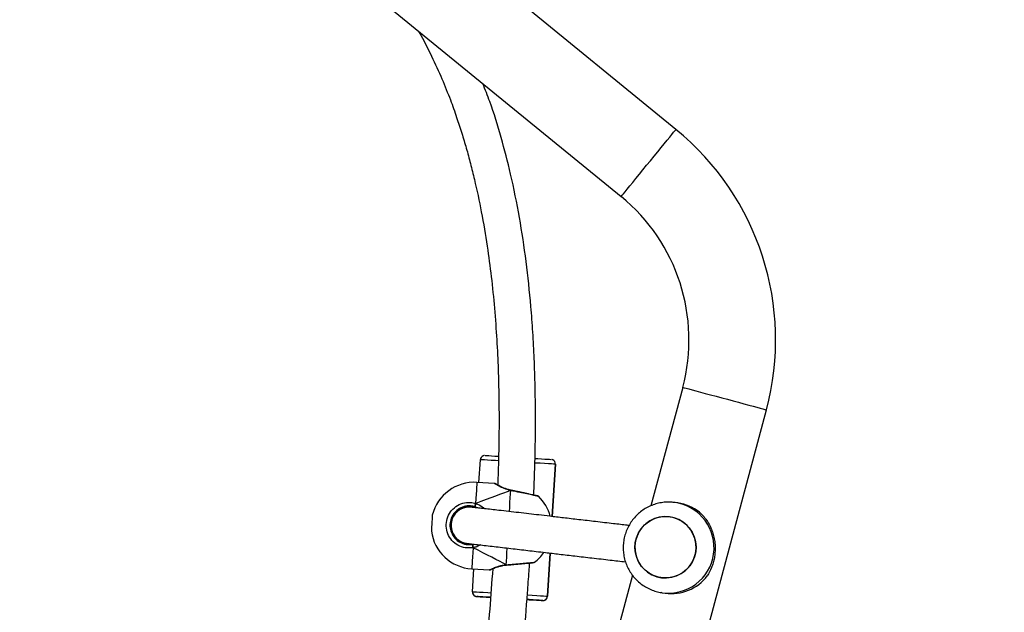
# Model space of a CAD drawing. Units: centimetres. Extents: x -1564 to 1131, y -2520 to -1089.
# Drawn here: x -61 to -18, y -1587 to -1561 of the extents above; entities that cross this region are included whole.
import ezdxf

# ---------------------------------------------------------------- set-up
doc = ezdxf.new("R2010")
doc.units = ezdxf.units.CM
doc.layers.add('VP-DIM', color=7, linetype='Continuous')
doc.layers.add('VP-EQ', color=7, linetype='Continuous', true_color=0x8a3492)
doc.dimstyles.new('ISO-25', dxfattribs={"dimtxt": 2.5, "dimasz": 2.5, "dimexe": 1.25, "dimexo": 0.625, "dimtad": 1, "dimtxsty": 'Standard', "dimcen": 2.5, "dimadec": 0, "dimazin": 0, "dimtfac": 1, "dimtmove": 0, "dimatfit": 3, "dimfxl": 1, "dimarcsym": 0})

# ---------------------------------------------------------------- blocks, each defined once
blk = doc.blocks.new('*D85')
at = {"layer": 'Defpoints', "color": 0}
for p in [(576.86, -1202.547), (576.86, -1908.198), (-515.414, -2054.389)]:
    blk.add_point(p, dxfattribs=at)
at = {"layer": 'VP-DIM', "color": 0, "lineweight": -2}
for p, q in [((-515.414, -1272.547), (-515.414, -1182.547)), ((576.86, -1272.547), (576.86, -1182.547)), ((-495.414, -1202.547), (-10.943, -1202.547)), ((556.86, -1202.547), (72.39, -1202.547))]:
    blk.add_line(p, q, dxfattribs=at)
at = {"layer": 'VP-DIM', "color": 0}
for points in [[(-495.414, -1199.213), (-495.414, -1205.88), (-515.414, -1202.547)], [(556.86, -1205.88), (556.86, -1199.213), (576.86, -1202.547)]]:
    blk.add_solid(points, dxfattribs=at)
at = {"layer": 'VP-DIM', "color": 0, "insert": (30.723, -1202.547), "char_height": 20, "attachment_point": 5}
blk.add_mtext('1095', dxfattribs=at)
blk = doc.blocks.new('*D86')
at = {"layer": 'Defpoints', "color": 0}
for p in [(776.86, -1108.612), (776.86, -1931.098), (-678.637, -2132.813)]:
    blk.add_point(p, dxfattribs=at)
at = {"layer": 'VP-DIM', "color": 0, "lineweight": -2}
for p, q in [((-678.637, -1178.612), (-678.637, -1088.612)), ((776.86, -1178.612), (776.86, -1088.612)), ((-658.637, -1108.612), (5.778, -1108.612)), ((756.86, -1108.612), (92.445, -1108.612))]:
    blk.add_line(p, q, dxfattribs=at)
at = {"layer": 'VP-DIM', "color": 0}
for points in [[(-658.637, -1105.278), (-658.637, -1111.945), (-678.637, -1108.612)], [(756.86, -1111.945), (756.86, -1105.278), (776.86, -1108.612)]]:
    blk.add_solid(points, dxfattribs=at)
at = {"layer": 'VP-DIM', "color": 0, "insert": (49.112, -1108.612), "char_height": 20, "attachment_point": 5}
blk.add_mtext('1455', dxfattribs=at)
blk = doc.blocks.new('*D89')
at = {"layer": 'Defpoints', "color": 0}
for p in [(-175.304, -1508.224), (366.328, -2317.912), (1005.967, -2317.912)]:
    blk.add_point(p, dxfattribs=at)
at = {"layer": 'VP-DIM', "color": 0, "lineweight": -2}
for p, q in [((935.967, -1508.224), (1025.967, -1508.224)), ((1005.967, -1528.224), (1005.967, -1878.721)), ((1005.967, -2297.912), (1005.967, -1945.388)), ((935.967, -2317.912), (1025.967, -2317.912))]:
    blk.add_line(p, q, dxfattribs=at)
at = {"layer": 'VP-DIM', "color": 0}
for points in [[(1009.3, -1528.224), (1002.633, -1528.224), (1005.967, -1508.224)], [(1002.633, -2297.912), (1009.3, -2297.912), (1005.967, -2317.912)]]:
    blk.add_solid(points, dxfattribs=at)
at = {"layer": 'VP-DIM', "color": 0, "insert": (1005.967, -1912.055), "char_height": 20, "attachment_point": 5, "rotation": 90}
blk.add_mtext('815', dxfattribs=at)
blk = doc.blocks.new('*D91')
at = {"layer": 'Defpoints', "color": 0}
for p in [(-70.278, -1304.612), (344.063, -2519.904), (1110.86, -2519.904)]:
    blk.add_point(p, dxfattribs=at)
at = {"layer": 'VP-DIM', "color": 0, "lineweight": -2}
for p, q in [((1040.86, -1304.612), (1130.86, -1304.612)), ((1110.86, -1324.612), (1110.86, -1869.076)), ((1110.86, -2499.904), (1110.86, -1949.076)), ((1040.86, -2519.904), (1130.86, -2519.904))]:
    blk.add_line(p, q, dxfattribs=at)
at = {"layer": 'VP-DIM', "color": 0}
for points in [[(1114.194, -1324.612), (1107.527, -1324.612), (1110.86, -1304.612)], [(1107.527, -2499.904), (1114.194, -2499.904), (1110.86, -2519.904)]]:
    blk.add_solid(points, dxfattribs=at)
at = {"layer": 'VP-DIM', "color": 0, "insert": (1110.86, -1909.076), "char_height": 20, "attachment_point": 5, "rotation": 90}
blk.add_mtext('1215', dxfattribs=at)
blk = doc.blocks.new('3231S2')
at = {"color": 7, "linetype": 'Continuous', "lineweight": 25}
for p, q in [((22087.7, 17810.6), (21753.72, 18083.34)), ((21729.68, 18053.91), (22063.66, 17781.17)), ((22090.67, 17697.46), (22076.75, 17645.5)), ((22025.16, 17306.18), (22127.37, 17687.63)), ((22001.3, 17655.72), (22001.9, 17665.7)), ((22033.47, 17640.76), (22034.84, 17663.73)), ((22034.84, 17663.85), (22034.84, 17663.85)), ((22034.84, 17663.73), (22034.84, 17663.85)), ((22008.12, 17655.31), (22000.4, 17655.77)), ((22015.37, 17652.32), (22015.23, 17652.35)), ((22000.52, 17644.59), (21999.53, 17645.08)), ((22088.53, 17646.76), (22087.33, 17646.93)), ((22085, 17640.69), (22084.99, 17640.69)), ((21988.71, 17637.08), (21988.72, 17635.92)), ((21994.49, 17629.36), (21995.3, 17629.12)), ((22031.38, 17605.84), (22032.51, 17624.77)), ((21998.14, 17617.84), (22005.85, 17617.38)), ((21998.44, 17607.8), (21999.04, 17617.78)), ((22013.27, 17619.49), (22013.41, 17619.49)), ((22013.41, 17619.5), (22013.41, 17619.5)), ((22068.6, 17615.09), (21985.82, 17306.18)), ((22081.21, 17613.96), (22081.23, 17613.96)), ((21998.44, 17607.8), (21998.44, 17607.68)), ((22081.73, 17607.32), (22081.31, 17607.38)), ((22081.73, 17607.32), (22082.93, 17607.15)), ((22022.88, 17604.34), (22022.47, 17604.36))]:
    blk.add_line(p, q, dxfattribs=at)
at = {"color": 8, "linetype": 'Continuous', "lineweight": 25}
for p, q in [((22034.84, 17663.73), (22033.47, 17640.76)), ((22032.51, 17624.77), (22031.38, 17605.84))]:
    blk.add_line(p, q, dxfattribs=at)
at = {"color": 8, "linetype": 'Continuous', "lineweight": 25, "flags": 128}
for points in [[(22063.66, 17781.17), (22063.78, 17781.3), (22064.11, 17781.71), (22064.66, 17782.38), (22065.41, 17783.31), (22066.36, 17784.47), (22067.48, 17785.84), (22068.75, 17787.4), (22070.15, 17789.11), (22071.66, 17790.95), (22073.24, 17792.89), (22074.86, 17794.88), (22076.5, 17796.89), (22078.13, 17798.88), (22079.71, 17800.81), (22081.21, 17802.65), (22082.61, 17804.37), (22083.88, 17805.93), (22085, 17807.3), (22085.95, 17808.46), (22086.7, 17809.38), (22087.25, 17810.05), (22087.59, 17810.46), (22087.7, 17810.6), (22087.7, 17810.6)], [(22090.67, 17697.46), (22090.84, 17697.42), (22091.35, 17697.28), (22092.19, 17697.06), (22093.34, 17696.75), (22094.79, 17696.36), (22096.5, 17695.9), (22098.44, 17695.38), (22100.58, 17694.81), (22102.88, 17694.19), (22105.29, 17693.55), (22107.77, 17692.88), (22110.27, 17692.21), (22112.76, 17691.55), (22115.17, 17690.9), (22117.47, 17690.28), (22119.61, 17689.71), (22121.55, 17689.19), (22123.26, 17688.73), (22124.7, 17688.34), (22125.86, 17688.04), (22126.69, 17687.81), (22127.2, 17687.67), (22127.37, 17687.63)], [(22009.82, 17665.24), (22008.6, 17665.31), (22006.66, 17665.42), (22005, 17665.52), (22003.67, 17665.6), (22002.69, 17665.65), (22002.1, 17665.69), (22001.9, 17665.7)], [(22034.84, 17663.73), (22034.64, 17663.75), (22034.04, 17663.78), (22033.07, 17663.84), (22031.73, 17663.92), (22030.07, 17664.03), (22028.13, 17664.14), (22025.95, 17664.27), (22025.9, 17664.28)], [(22000.4, 17655.77), (22000.4, 17655.73), (22000.38, 17655.37), (22000.34, 17654.66), (22000.27, 17653.62), (22000.19, 17652.26), (22000.09, 17650.61), (21999.98, 17648.69), (21999.85, 17646.55)], [(22015.22, 17652.19), (22015.29, 17652.29), (22015.36, 17652.32), (22015.37, 17652.31)], [(22014.67, 17643.01), (22014.77, 17644.7), (22014.9, 17646.92), (22015.02, 17648.94), (22015.13, 17650.7), (22015.22, 17652.19)], [(21998.69, 17627.08), (21998.56, 17624.94), (21998.45, 17623.02), (21998.35, 17621.36), (21998.27, 17620), (21998.21, 17618.95), (21998.16, 17618.24), (21998.14, 17617.88), (21998.14, 17617.84)], [(22013.27, 17619.64), (22013.36, 17621.13), (22013.47, 17622.9), (22013.59, 17624.92), (22013.71, 17626.96)], [(22013.41, 17619.5), (22013.4, 17619.5), (22013.34, 17619.54), (22013.27, 17619.64)], [(21998.44, 17607.8), (21998.64, 17607.79), (21999.24, 17607.76), (22000.22, 17607.7), (22001.55, 17607.62), (22003.21, 17607.53), (22005.15, 17607.41), (22006.44, 17607.33)], [(22022.59, 17606.37), (22024.68, 17606.24), (22026.62, 17606.13), (22028.28, 17606.03), (22029.61, 17605.95), (22030.59, 17605.89), (22031.18, 17605.85), (22031.38, 17605.84)]]:
    blk.add_lwpolyline(points, dxfattribs=at)
at = {"color": 7, "linetype": 'Continuous', "lineweight": 25, "flags": 128}
for points in [[(22004.01, 17667.58), (22004.19, 17667.57), (22004.71, 17667.54), (22005.57, 17667.49), (22006.74, 17667.42), (22008.19, 17667.33), (22009.9, 17667.23), (22009.9, 17667.23)], [(22025.96, 17666.27), (22027.08, 17666.21), (22028.78, 17666.1), (22030.24, 17666.02), (22031.41, 17665.95), (22032.26, 17665.89), (22032.79, 17665.86), (22032.96, 17665.85)], [(21980.84, 17641.41), (21980.84, 17641.4), (21980.82, 17641.12), (21980.78, 17640.49), (21980.73, 17639.58), (21980.66, 17638.49), (21980.6, 17637.34), (21980.53, 17636.26), (21980.48, 17635.35), (21980.44, 17634.72), (21980.42, 17634.43), (21980.42, 17634.42)], [(22079.63, 17640.36), (22081.81, 17640.76), (22084.02, 17640.79), (22086.21, 17640.46), (22088.31, 17639.77), (22090.28, 17638.74), (22092.04, 17637.4), (22093.57, 17635.79), (22094.81, 17633.94), (22095.72, 17631.91), (22096.3, 17629.76), (22096.51, 17627.54), (22096.36, 17625.32), (22095.85, 17623.15), (22094.99, 17621.09), (22093.8, 17619.21), (22092.32, 17617.54), (22090.6, 17616.14), (22088.66, 17615.05), (22086.58, 17614.29), (22084.4, 17613.89), (22082.19, 17613.86), (22080, 17614.19), (22077.89, 17614.88), (22075.93, 17615.91), (22074.16, 17617.25), (22072.64, 17618.86), (22071.4, 17620.71), (22070.48, 17622.74), (22069.91, 17624.89), (22069.69, 17627.11), (22069.84, 17629.33), (22070.36, 17631.5), (22071.22, 17633.56), (22072.4, 17635.44), (22073.88, 17637.11), (22075.61, 17638.51), (22077.54, 17639.6), (22079.63, 17640.36)], [(22096.43, 17628.98), (22095.98, 17631.16), (22095.18, 17633.24), (22094.05, 17635.15), (22092.63, 17636.86), (22090.94, 17638.3), (22089.04, 17639.44), (22086.98, 17640.26), (22084.81, 17640.72), (22082.6, 17640.81), (22080.4, 17640.54), (22078.28, 17639.9), (22076.29, 17638.93), (22074.48, 17637.63), (22072.91, 17636.06), (22071.61, 17634.25), (22070.64, 17632.24), (22070, 17630.11), (22069.72, 17627.9), (22069.8, 17625.67), (22070.25, 17623.49), (22071.05, 17621.41), (22072.18, 17619.49), (22073.6, 17617.79), (22075.29, 17616.35), (22077.19, 17615.2), (22079.25, 17614.39), (22081.42, 17613.93), (22083.63, 17613.84), (22085.83, 17614.11), (22087.95, 17614.74), (22089.94, 17615.72), (22091.75, 17617.01), (22093.32, 17618.59), (22094.61, 17620.4), (22095.59, 17622.4), (22096.23, 17624.54), (22096.51, 17626.75), (22096.43, 17628.98)], [(22006.37, 17605.33), (22006.2, 17605.34), (22004.5, 17605.44), (22003.05, 17605.53), (22001.87, 17605.6), (22001.02, 17605.65), (22000.49, 17605.68), (22000.32, 17605.69)], [(22000.32, 17605.69), (22000.49, 17605.67), (22001.02, 17605.64), (22001.87, 17605.59), (22003.05, 17605.52), (22004.5, 17605.43), (22006.2, 17605.33), (22006.36, 17605.32)], [(22006.36, 17605.32), (22006.06, 17605.34), (22005.66, 17605.37), (22005.66, 17605.37), (22006.05, 17605.35), (22006.36, 17605.33)], [(22022.42, 17604.36), (22023.38, 17604.3), (22025.09, 17604.2), (22026.54, 17604.12), (22027.71, 17604.05), (22028.57, 17604), (22029.09, 17603.97), (22029.27, 17603.96)], [(22029.27, 17603.96), (22029.09, 17603.97), (22028.57, 17604), (22027.71, 17604.06), (22026.54, 17604.13), (22025.09, 17604.21), (22023.38, 17604.32), (22022.43, 17604.38)]]:
    blk.add_lwpolyline(points, dxfattribs=at)
at = {"color": 7, "linetype": 'Continuous', "lineweight": 25}
for centre, radius, start, end in [((22012.43, 17718.43), 119, 345, 50.7634), ((22012.43, 17718.43), 81, 345, 50.7634), ((22003.89, 17665.58), 2, 112.4947, 176.5661), ((22032.83, 17663.85), 2.01, 356.813, 63.9457), ((21999.27, 17636.8), 19, 86.5846, 165.9695), ((22014.24, 17635.91), 19, 15.1391, 46.3343), ((22002.65, 17645.17), 3.12, 153.7614, 181.6991), ((22085.76, 17627.19), 19.76, 51.4728, 81.9504), ((21999.27, 17636.8), 19, 187.1997, 266.5846), ((22001.63, 17628.11), 3.11, 171.4749, 199.4075), ((22014.24, 17635.91), 19, 306.8104, 325.0112), ((22085.69, 17626.8), 19.84, 262.0286, 322.5679), ((22000.44, 17607.68), 2, 179.9791, 242.9247), ((22029.39, 17605.96), 2, 266.5874, 356.5786), ((22029.39, 17605.96), 2, 292.4947, 356.5661), ((22016.19, 17493.92), 110.63, 86.1698, 86.7367)]:
    blk.add_arc(centre, radius, start, end, dxfattribs=at)
at = {"color": 8, "linetype": 'Continuous', "lineweight": 25}
for centre, radius, start, end in [((22084.43, 17627.14), 20, 262.2515, 81.4356), ((22000.44, 17607.68), 2, 180.008, 266.5683), ((22000.44, 17607.69), 2.01, 242.9666, 266.5611), ((22029.12, 17708.96), 104.81, 266.5896, 266.9702), ((22029.39, 17605.95), 1.99, 266.5448, 292.5051)]:
    blk.add_arc(centre, radius, start, end, dxfattribs=at)
at = {"color": 7, "linetype": 'Continuous', "lineweight": 25}
for major_axis, ratio, start_param, end_param in [((44.57, 16.37), 0.000238, 0.53909, 1.031531), ((44.57, 16.37), 0.000238, 0.53909, 1.031531), ((42.31, -21.56), 0.000226, 0.539293, 1.031734), ((42.31, -21.56), 0.000226, 0.539293, 1.031734)]:
    blk.add_ellipse((21976.97, 17638.14), major_axis=major_axis, ratio=ratio, start_param=start_param, end_param=end_param, dxfattribs=at)
for points, knots in [([(21974.63, 17853.88), (21974.76, 17853.65), (21976.95, 17850.06), (21980.43, 17843.02), (21985.01, 17833.12), (21988.59, 17824.14), (21991.46, 17816.17), (21993.76, 17809.11), (21995.77, 17802.36), (21997.61, 17795.61), (21999.91, 17786.3), (22002.47, 17774.22), (22004.89, 17759.97), (22006.76, 17745.87), (22008.15, 17732.16), (22009.14, 17718.58), (22009.75, 17705.6), (22010.05, 17693.59), (22010.11, 17684.62), (22010.09, 17678.4), (22010.05, 17674.76), (22010, 17671.5), (22009.94, 17668.78), (22009.89, 17666.6), (22009.84, 17664.6), (22009.78, 17662.36), (22009.69, 17659.46), (22009.59, 17656.81), (22009.52, 17655.1), (22009.5, 17654.61)], [0, 0, 0, 0, 0.00386, 0.061603, 0.114889, 0.163589, 0.20321, 0.238929, 0.272276, 0.30641, 0.341421, 0.412718, 0.487315, 0.553113, 0.621085, 0.689093, 0.752585, 0.811263, 0.865054, 0.884067, 0.902326, 0.918424, 0.931734, 0.942273, 0.950317, 0.961044, 0.974993, 0.992835, 1, 1, 1, 1]), ([(22025.33, 17650.2), (22025.34, 17650.59), (22025.47, 17653.08), (22025.62, 17657.32), (22025.78, 17662.15), (22025.88, 17665.78), (22025.95, 17668.68), (22026.01, 17671.93), (22026.06, 17675.87), (22026.1, 17680.65), (22026.1, 17686.12), (22026.05, 17691.98), (22025.91, 17700), (22025.59, 17709.9), (22024.97, 17721.58), (22023.91, 17735.8), (22022.13, 17752.6), (22019.21, 17772), (22015.55, 17790.16), (22011.14, 17807.1), (22007.11, 17820.35), (22004.05, 17828.08), (22003.02, 17830.69)], [0, 0, 0, 0, 0.006399, 0.040791, 0.069551, 0.085473, 0.100262, 0.117183, 0.138668, 0.16476, 0.1955, 0.228362, 0.260735, 0.326887, 0.390625, 0.452183, 0.560602, 0.66728, 0.773476, 0.863846, 0.954081, 1, 1, 1, 1]), ([(22003.67, 17667.56), (22003.6, 17667.55), (22003.41, 17667.54), (22003.24, 17667.46), (22003.14, 17667.42)], [0, 0, 0, 0, 0.400247, 1, 1, 1, 1]), ([(22033.71, 17665.65), (22033.63, 17665.69), (22033.5, 17665.75), (22033.36, 17665.78), (22033.31, 17665.79)], [0, 0, 0, 0, 0.6234123, 1, 1, 1, 1]), ([(22015.23, 17652.36), (22014.91, 17652.43), (22014.08, 17652.61), (22012.86, 17653.02), (22011.58, 17653.55), (22010.46, 17654.09), (22009.55, 17654.58), (22008.91, 17654.95), (22008.63, 17655.12), (22008.55, 17655.17), (22008.55, 17655.17), (22008.52, 17655.19), (22008.49, 17655.2), (22008.39, 17655.25), (22008.26, 17655.3), (22008.15, 17655.3), (22008.11, 17655.3)], [0, 0, 0, 0, 0.079926, 0.202716, 0.333878, 0.470909, 0.610887, 0.748194, 0.881699, 0.946222, 0.963337, 0.966678, 0.969252, 0.973549, 0.991697, 1, 1, 1, 1]), ([(22008.74, 17655.05), (22008.7, 17655.08), (22008.59, 17655.14), (22008.56, 17655.16), (22008.57, 17655.16), (22008.57, 17655.16)], [0, 0, 0, 0, 0.429987, 0.988834, 1, 1, 1, 1]), ([(22015.22, 17652.19), (22015.22, 17652.25), (22015.22, 17652.34), (22015.22, 17652.33), (22015.22, 17652.33)], [0, 0, 0, 0, 0.617582, 1, 1, 1, 1]), ([(22027.35, 17649.66), (22027.31, 17649.69), (22027.24, 17649.74), (22027.14, 17649.79), (22027.06, 17649.82), (22027.02, 17649.83), (22027, 17649.83), (22026.98, 17649.84), (22026.97, 17649.84), (22026.93, 17649.85), (22026.81, 17649.88), (22026.38, 17649.97), (22025.61, 17650.14), (22024.59, 17650.37), (22023.34, 17650.64), (22021.9, 17650.95), (22020.31, 17651.29), (22018.63, 17651.64), (22016.95, 17651.99), (22015.88, 17652.21), (22015.37, 17652.31)], [0, 0, 0, 0, 0.007545, 0.015212, 0.019578, 0.021922, 0.023837, 0.026565, 0.03196, 0.048464, 0.115765, 0.217303, 0.315459, 0.413829, 0.512117, 0.610928, 0.71012, 0.809459, 0.909468, 1, 1, 1, 1]), ([(21998.69, 17627.08), (21997.55, 17626.99), (21995.27, 17626.82), (21991.98, 17628.03), (21989.29, 17630.19), (21987.47, 17633.13), (21986.74, 17636.49), (21987.16, 17639.87), (21988.66, 17642.92), (21991.07, 17645.31), (21994.15, 17646.77), (21997.23, 17647.15), (21999.09, 17646.73), (21999.85, 17646.55)], [0, 0, 0, 0, 0.094784, 0.189567, 0.284311, 0.378382, 0.471352, 0.563378, 0.655121, 0.747396, 0.840701, 0.935008, 1, 1, 1, 1]), ([(21999.53, 17645.08), (21998.89, 17645.23), (21997.31, 17645.59), (21994.7, 17645.27), (21992.09, 17644.03), (21990.05, 17642), (21988.78, 17639.42), (21988.42, 17636.55), (21989.04, 17633.71), (21990.58, 17631.21), (21992.86, 17629.38), (21995.64, 17628.36), (21997.58, 17628.5), (21998.55, 17628.57)], [0, 0, 0, 0, 0.0650437, 0.1594538, 0.2528171, 0.3450775, 0.436718, 0.5285998, 0.6214544, 0.715466, 0.8102452, 0.9051208, 1, 1, 1, 1]), ([(21999.24, 17644.73), (21999.16, 17644.75), (21998.94, 17644.78), (21998.61, 17644.83), (21998.27, 17644.87), (21997.97, 17644.9), (21997.71, 17644.92), (21997.5, 17644.93), (21997.29, 17644.94), (21996.99, 17644.94), (21996.64, 17644.93), (21996.23, 17644.9), (21995.77, 17644.84), (21995.27, 17644.75), (21994.68, 17644.59), (21994.21, 17644.42), (21993.39, 17644.07), (21992.47, 17643.5), (21991.76, 17642.95), (21991.06, 17642.25), (21990.41, 17641.41), (21989.81, 17640.38), (21989.19, 17638.77), (21988.97, 17636.64), (21989.35, 17634.69), (21989.75, 17633.66), (21990.21, 17632.77), (21990.9, 17631.79), (21991.8, 17630.86), (21992.96, 17630.01), (21993.6, 17629.74), (21993.95, 17629.59)], [0, 0, 0, 0, 0.051015, 0.135173, 0.206511, 0.270252, 0.326398, 0.374947, 0.418358, 0.461045, 0.503105, 0.541116, 0.578616, 0.615607, 0.652088, 0.687991, 0.720789, 0.73519, 0.748814, 0.761691, 0.773809, 0.78512, 0.799417, 0.820634, 0.838871, 0.857331, 0.876327, 0.895749, 0.927047, 0.959252, 1, 1, 1, 1]), ([(21998.33, 17644.81), (21997.48, 17644.91), (21995.88, 17645.1), (21993.7, 17644.52), (21992.06, 17643.62), (21990.68, 17642.47), (21990.05, 17641.49), (21989.7, 17640.94)], [0, 0, 0, 0, 0.2530128, 0.4732166, 0.6573553, 0.8072294, 1, 1, 1, 1]), ([(21999.55, 17644.68), (21999.5, 17644.68), (21999.44, 17644.68), (21999.01, 17644.72), (21998.57, 17644.78), (21998.39, 17644.8), (21998.31, 17644.81)], [0, 0, 0, 0, 0.4869965, 0.6579966, 0.8292429, 1, 1, 1, 1]), ([(22067.1, 17636.85), (22066.84, 17636.88), (22064.67, 17637.13), (22059.79, 17637.7), (22052.69, 17638.52), (22045.31, 17639.38), (22038.56, 17640.17), (22032.7, 17640.85), (22027.64, 17641.45), (22023.08, 17641.98), (22018.64, 17642.5), (22014.2, 17643.01), (22010.17, 17643.48), (22006.63, 17643.9), (22003.64, 17644.24), (22001.13, 17644.53), (21999.29, 17644.73), (21998.34, 17644.83), (21998.37, 17644.81), (21998.38, 17644.81)], [0, 0, 0, 0, 0.009125, 0.077262, 0.163479, 0.24347, 0.316871, 0.383465, 0.438018, 0.489355, 0.544069, 0.602373, 0.664113, 0.718104, 0.774372, 0.83296, 0.894026, 0.957897, 1, 1, 1, 1]), ([(21999.41, 17644.81), (21999.36, 17644.81), (21999, 17644.83), (21998.62, 17644.86), (21998.67, 17644.84), (21998.69, 17644.83)], [0, 0, 0, 0, 0.111088, 0.755803, 1, 1, 1, 1]), ([(21999.85, 17646.55), (21999.83, 17646.45), (21999.79, 17646.25), (21999.71, 17645.91), (21999.64, 17645.59), (21999.59, 17645.33), (21999.55, 17645.15), (21999.53, 17645.09), (21999.53, 17645.08), (21999.53, 17645.08)], [0, 0, 0, 0, 0.161655, 0.323364, 0.483634, 0.642439, 0.80068, 0.960311, 1, 1, 1, 1]), ([(21999.53, 17645.08), (21999.53, 17645.09), (21999.54, 17645.11), (21999.58, 17645.28), (21999.63, 17645.53), (21999.7, 17645.84), (21999.77, 17646.17), (21999.82, 17646.41), (21999.85, 17646.53), (21999.85, 17646.55)], [0, 0, 0, 0, 0.161708, 0.323597, 0.483711, 0.642194, 0.80073, 0.960482, 1, 1, 1, 1]), ([(22087.4, 17646.88), (22086.83, 17646.96), (22085.43, 17647.16), (22083.16, 17647.12), (22080.67, 17646.8), (22078.24, 17646.16), (22075.91, 17645.22), (22073.71, 17643.99), (22071.69, 17642.5), (22069.86, 17640.77), (22068.27, 17638.82), (22066.94, 17636.68), (22065.88, 17634.4), (22065.11, 17632), (22064.66, 17629.52), (22064.5, 17627.07), (22064.64, 17625.47), (22064.71, 17624.71)], [0, 0, 0, 0, 0.047422, 0.115855, 0.184279, 0.252685, 0.321093, 0.389504, 0.457927, 0.526358, 0.594814, 0.663298, 0.731798, 0.800327, 0.868885, 0.937466, 1, 1, 1, 1]), ([(22098.07, 17642.65), (22098.61, 17642.14), (22099.7, 17641.11), (22101.22, 17639.15), (22102.52, 17636.99), (22103.53, 17634.68), (22104.27, 17632.32), (22104.75, 17629.81), (22104.95, 17627.32), (22104.87, 17624.93), (22104.58, 17622.65), (22104.06, 17620.45), (22103.11, 17617.63), (22102.11, 17615.9), (22101.44, 17614.74)], [0, 0, 0, 0, 0.087988, 0.17767, 0.267247, 0.341825, 0.416353, 0.49127, 0.566169, 0.634538, 0.702938, 0.776226, 0.849557, 1, 1, 1, 1]), ([(21988.92, 17635.03), (21988.99, 17634.71), (21989.23, 17633.7), (21990.23, 17632.02), (21992.12, 17630.11), (21993.95, 17629.5), (21994.93, 17629.17)], [0, 0, 0, 0, 0.111148, 0.354438, 0.652576, 1, 1, 1, 1]), ([(21994.93, 17629.17), (21995, 17629.16), (21995.13, 17629.14), (21996.42, 17628.99), (21998.5, 17628.74), (22001.2, 17628.43), (22004.35, 17628.06), (22007.82, 17627.65), (22011.48, 17627.22), (22015.23, 17626.79), (22018.99, 17626.35), (22022.71, 17625.91), (22026.51, 17625.47), (22031.08, 17624.93), (22036.74, 17624.27), (22043.6, 17623.47), (22051.09, 17622.6), (22058.6, 17621.73), (22063.36, 17621.18), (22065.59, 17620.92)], [0, 0, 0, 0, 0.065305, 0.127457, 0.186767, 0.243581, 0.298089, 0.350364, 0.400404, 0.448162, 0.493566, 0.536541, 0.577776, 0.622049, 0.687644, 0.760134, 0.839294, 0.924741, 1, 1, 1, 1]), ([(21998.55, 17628.57), (21998.68, 17628.59), (21998.84, 17628.61), (21998.98, 17628.67), (21999.01, 17628.68)], [0, 0, 0, 0, 0.821751, 1, 1, 1, 1]), ([(21998.55, 17628.57), (21998.55, 17628.56), (21998.55, 17628.54), (21998.57, 17628.37), (21998.59, 17628.12), (21998.62, 17627.8), (21998.65, 17627.47), (21998.68, 17627.22), (21998.69, 17627.1), (21998.69, 17627.08)], [0, 0, 0, 0, 0.1618065, 0.3235567, 0.4837049, 0.6422624, 0.8006483, 0.9604999, 1, 1, 1, 1]), ([(21998.67, 17627.27), (21998.67, 17627.31), (21998.65, 17627.46), (21998.63, 17627.73), (21998.6, 17628.05), (21998.57, 17628.32), (21998.55, 17628.51), (21998.55, 17628.57), (21998.55, 17628.57), (21998.55, 17628.57)], [0, 0, 0, 0, 0.066603, 0.246837, 0.425308, 0.601837, 0.778197, 0.955821, 1, 1, 1, 1]), ([(22064.71, 17624.71), (22064.84, 17623.85), (22065.11, 17622.16), (22065.92, 17619.73), (22066.99, 17617.45), (22068.34, 17615.32), (22069.95, 17613.38), (22071.78, 17611.65), (22073.82, 17610.17), (22076.03, 17608.96), (22078.38, 17608.06), (22080.15, 17607.54), (22081.15, 17607.43), (22081.31, 17607.41)], [0, 0, 0, 0, 0.1014256, 0.1992329, 0.2970397, 0.3948258, 0.4925979, 0.590345, 0.6880554, 0.7857318, 0.8833725, 0.9809826, 1, 1, 1, 1]), ([(22007.33, 17617.91), (22006.89, 17611.99), (22006.01, 17600.1), (22004.57, 17582.34), (22003.09, 17564.62), (22001.59, 17547.01), (22000.1, 17529.4), (21998.65, 17511.79), (21997.4, 17495.92), (21996.36, 17481.78), (21995.52, 17469.49), (21994.76, 17457.54), (21994.11, 17446.14), (21993.65, 17436.97), (21993.31, 17429.46), (21993.05, 17423.06), (21992.79, 17415.66), (21992.59, 17409.62), (21992.51, 17406.06), (21992.5, 17405.3)], [0, 0, 0, 0, 0.083359, 0.167566, 0.250535, 0.333487, 0.416447, 0.499416, 0.582378, 0.640786, 0.699182, 0.755847, 0.809366, 0.859909, 0.885134, 0.91512, 0.949868, 0.989377, 1, 1, 1, 1]), ([(22005.85, 17617.38), (22005.86, 17617.38), (22005.92, 17617.37), (22006.03, 17617.39), (22006.15, 17617.41), (22006.22, 17617.44), (22006.25, 17617.45), (22006.27, 17617.45), (22006.28, 17617.46), (22006.29, 17617.47), (22006.31, 17617.47), (22006.4, 17617.51), (22006.69, 17617.64), (22007.13, 17617.83), (22007.33, 17617.91)], [0, 0, 0, 0, 0.005615, 0.040111, 0.066254, 0.080717, 0.087825, 0.093242, 0.100686, 0.115015, 0.156638, 0.345484, 0.703491, 1, 1, 1, 1]), ([(22006.32, 17617.48), (22006.32, 17617.48), (22006.32, 17617.47), (22006.38, 17617.5), (22006.6, 17617.6), (22007.13, 17617.84), (22007.94, 17618.17), (22009.01, 17618.56), (22010.3, 17618.97), (22011.74, 17619.28), (22012.75, 17619.46), (22013.25, 17619.49), (22013.27, 17619.49)], [0, 0, 0, 0, 0.003997, 0.061281, 0.174151, 0.307456, 0.444636, 0.586411, 0.730686, 0.873889, 0.997325, 1, 1, 1, 1]), ([(22008.51, 17405.3), (22008.61, 17408.95), (22008.82, 17417.1), (22009.31, 17429.32), (22009.9, 17441.63), (22010.51, 17452.81), (22011.13, 17462.96), (22011.76, 17472.56), (22012.41, 17481.83), (22013.1, 17491.15), (22013.81, 17500.42), (22014.55, 17509.81), (22015.32, 17519.31), (22016.37, 17531.9), (22017.71, 17547.72), (22019.35, 17566.98), (22021.01, 17586.89), (22022.32, 17603.59), (22023.16, 17614.85), (22023.46, 17619.21), (22023.54, 17620.4)], [0, 0, 0, 0, 0.050683, 0.113315, 0.170035, 0.221993, 0.269172, 0.311554, 0.355913, 0.398539, 0.441708, 0.485416, 0.52966, 0.574433, 0.661365, 0.750654, 0.843277, 0.939235, 0.983401, 1, 1, 1, 1]), ([(22013.27, 17619.64), (22013.27, 17619.59), (22013.26, 17619.5), (22013.26, 17619.5), (22013.26, 17619.5)], [0, 0, 0, 0, 0.622745, 1, 1, 1, 1]), ([(22013.26, 17619.5), (22013.26, 17619.5), (22013.26, 17619.48), (22013.27, 17619.55), (22013.27, 17619.62), (22013.27, 17619.64)], [0, 0, 0, 0, 0.208258, 0.814945, 1, 1, 1, 1]), ([(22013.41, 17619.5), (22013.61, 17619.52), (22014.36, 17619.58), (22015.75, 17619.7), (22017.48, 17619.85), (22019.17, 17620), (22020.74, 17620.14), (22022.14, 17620.27), (22023.31, 17620.38), (22024.24, 17620.47), (22024.87, 17620.53), (22025.13, 17620.56), (22025.18, 17620.56), (22025.18, 17620.56), (22025.18, 17620.56)], [0, 0, 0, 0, 0.036412, 0.139982, 0.24406, 0.347934, 0.452024, 0.555524, 0.658969, 0.761654, 0.864147, 0.965923, 0.999901, 1, 1, 1, 1]), ([(22023.54, 17620.4), (22023.6, 17620.4), (22024.01, 17620.44), (22024.53, 17620.49), (22025.08, 17620.55), (22025.16, 17620.56), (22025.24, 17620.57), (22025.28, 17620.57), (22025.34, 17620.58), (22025.46, 17620.62), (22025.55, 17620.67), (22025.61, 17620.7)], [0, 0, 0, 0, 0.042742, 0.332523, 0.620971, 0.909611, 0.929374, 0.937672, 0.945432, 0.964638, 1, 1, 1, 1]), ([(21999.53, 17605.9), (21999.62, 17605.86), (21999.77, 17605.79), (21999.92, 17605.75), (21999.98, 17605.74)], [0, 0, 0, 0, 0.643854, 1, 1, 1, 1]), ([(22029.62, 17603.98), (22029.69, 17603.98), (22029.87, 17604), (22030.04, 17604.07), (22030.14, 17604.12)], [0, 0, 0, 0, 0.388118, 1, 1, 1, 1])]:
    blk.add_open_spline(points, degree=3, knots=knots, dxfattribs=at)
at = {"color": 8, "linetype": 'Continuous', "lineweight": 25}
for points, knots in [([(22015.22, 17652.19), (22014.22, 17652.47), (22012.22, 17653.03), (22009.94, 17654.19), (22008.38, 17655.13), (22008.2, 17655.24), (22008.11, 17655.3)], [0, 0, 0, 0, 0.2439614, 0.4910435, 0.7594161, 1, 1, 1, 1]), ([(22027.31, 17649.61), (22027.31, 17649.62), (22027.3, 17649.62), (22026.03, 17649.9), (22023.82, 17650.39), (22020.86, 17651.02), (22017.85, 17651.65), (22015.98, 17652.04), (22015.22, 17652.19)], [0, 0, 0, 0, 0.12637, 0.309936, 0.494568, 0.681272, 0.86997, 1, 1, 1, 1]), ([(21999.85, 17646.55), (22000.88, 17646.16), (22002.27, 17645.63), (22003.2, 17644.55), (22003.45, 17644.26)], [0, 0, 0, 0, 0.734496, 1, 1, 1, 1]), ([(22001.86, 17628.35), (22001.5, 17628.13), (22000.66, 17627.62), (21999.55, 17627.25), (21998.83, 17627.11), (21998.69, 17627.08)], [0, 0, 0, 0, 0.370291, 0.873285, 1, 1, 1, 1]), ([(22005.85, 17617.39), (22005.84, 17617.39), (22005.68, 17617.31), (22006.25, 17617.59), (22007.53, 17618.16), (22009.36, 17618.85), (22011.22, 17619.34), (22012.43, 17619.56), (22013.13, 17619.63), (22013.27, 17619.64)], [0, 0, 0, 0, 0.012948, 0.23948, 0.463765, 0.706384, 0.836604, 0.966666, 1, 1, 1, 1]), ([(22013.27, 17619.64), (22014.42, 17619.74), (22016.7, 17619.93), (22020.07, 17620.23), (22022.93, 17620.49), (22024.86, 17620.68), (22025.77, 17620.77), (22025.63, 17620.75), (22025.59, 17620.75)], [0, 0, 0, 0, 0.18942, 0.378847, 0.568191, 0.756171, 0.941984, 1, 1, 1, 1])]:
    blk.add_open_spline(points, degree=3, knots=knots, dxfattribs=at)
blk = doc.blocks.new('3231S2 2D')
at = {"xscale": 0.1, "yscale": 0.1, "zscale": 0.1}
blk.add_blockref('3231S2', (-2240.972, -3346.766), dxfattribs=at)

msp = doc.modelspace()

# ---------------------------------------------------------------- block references
at = {"layer": 'VP-EQ', "color": 0}
msp.add_blockref('3231S2 2D', (0, 0), dxfattribs=at)

# ---------------------------------------------------------------- dimensions: what is measured, and where the dimension line sits
at = {"layer": 'VP-DIM', "color": 0}
dim = msp.add_linear_dim(base=(776.86, -1108.612), p1=(-678.637, -2132.813), p2=(776.86, -1931.098), dimstyle='ISO-25', override={"dimtxt": 20, "dimasz": 20, "dimexe": 20, "dimexo": 50, "dimgap": 10, "dimtad": 0, "dimdec": 0, "dimzin": 1, "dimadec": 2, "dimfxl": 70, "dimfxlon": 1, "dimtzin": 1}, dxfattribs=at)
dim.commit()
dim.dimension.update_dxf_attribs({"geometry": '*D86', "text_midpoint": (49.112, -1108.612)})
dim = msp.add_linear_dim(base=(576.86, -1202.547), p1=(-515.414, -2054.389), p2=(576.86, -1908.198), text='1095', dimstyle='ISO-25', override={"dimtxt": 20, "dimasz": 20, "dimexe": 20, "dimexo": 50, "dimgap": 10, "dimtad": 0, "dimdec": 0, "dimzin": 1, "dimadec": 2, "dimfxl": 70, "dimfxlon": 1, "dimtzin": 1}, dxfattribs=at)
dim.commit()
dim.dimension.update_dxf_attribs({"geometry": '*D85', "text_midpoint": (30.723, -1202.547)})
dim = msp.add_linear_dim(base=(1110.86, -2519.904), p1=(-70.278, -1304.612), p2=(344.063, -2519.904), angle=90, dimstyle='ISO-25', override={"dimtxt": 20, "dimasz": 20, "dimexe": 20, "dimexo": 50, "dimgap": 10, "dimtad": 0, "dimdec": 0, "dimzin": 1, "dimadec": 2, "dimfxl": 70, "dimfxlon": 1, "dimtzin": 1}, dxfattribs=at)
dim.commit()
dim.dimension.update_dxf_attribs({"geometry": '*D91', "text_midpoint": (1110.86, -1909.076), "dimtype": 160})
dim = msp.add_linear_dim(base=(1005.967, -2317.912), p1=(-175.304, -1508.224), p2=(366.328, -2317.912), angle=90, text='815', dimstyle='ISO-25', override={"dimtxt": 20, "dimasz": 20, "dimexe": 20, "dimexo": 50, "dimgap": 10, "dimtad": 0, "dimdec": 0, "dimzin": 1, "dimadec": 2, "dimfxl": 70, "dimfxlon": 1, "dimtzin": 1}, dxfattribs=at)
dim.commit()
dim.dimension.update_dxf_attribs({"geometry": '*D89', "text_midpoint": (1005.967, -1912.055), "dimtype": 160})

doc.saveas('drawing.dxf')
